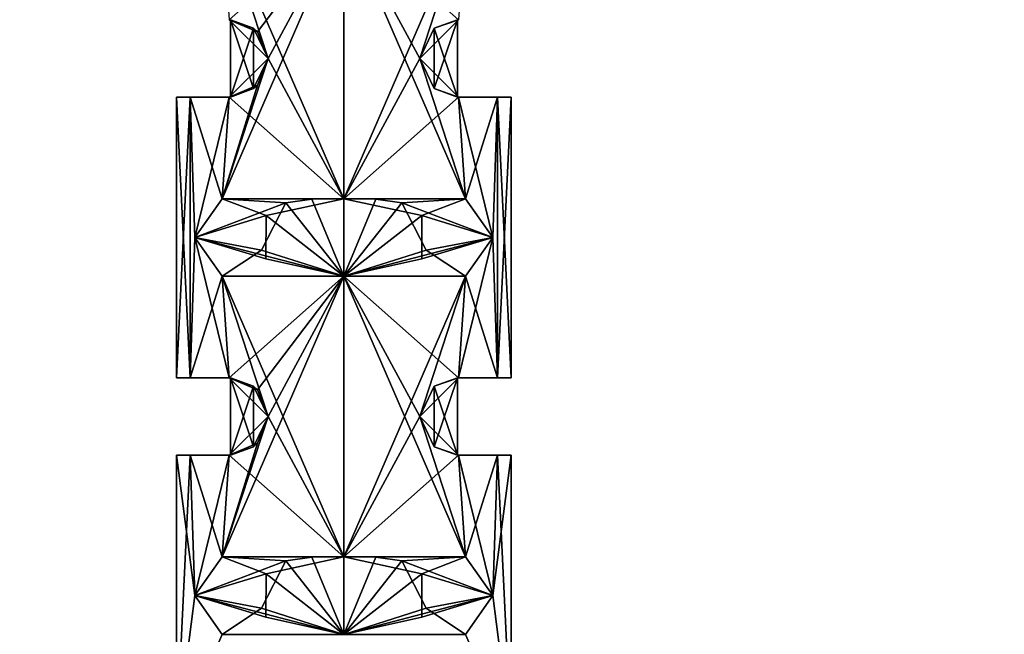
# Model space of a CAD drawing. Units: millimetres. Extents: x -128 to 1472, y -114 to 686.
# Drawn here: x 117 to 133, y 612 to 622 of the extents above; entities that cross this region are included whole.
import ezdxf

# ---------------------------------------------------------------- set-up
doc = ezdxf.new("R2010")
doc.units = ezdxf.units.MM
doc.header["$LTSCALE"] = 41.718519
for name, color, linetype in [('2144', 7, 'CONTINUOUS'), ('2145', 7, 'CONTINUOUS'), ('2150', 7, 'CONTINUOUS'), ('2151', 7, 'CONTINUOUS'), ('2152', 7, 'CONTINUOUS'), ('2153', 7, 'CONTINUOUS'), ('2154', 7, 'CONTINUOUS'), ('2155', 7, 'CONTINUOUS'), ('2157', 7, 'CONTINUOUS'), ('3785', 7, 'CONTINUOUS'), ('3786', 7, 'CONTINUOUS'), ('3787', 7, 'CONTINUOUS'), ('3788', 7, 'CONTINUOUS'), ('3789', 7, 'CONTINUOUS'), ('3790', 7, 'CONTINUOUS'), ('3791', 7, 'CONTINUOUS'), ('3796', 7, 'CONTINUOUS'), ('3797', 7, 'CONTINUOUS'), ('3798', 7, 'CONTINUOUS'), ('3799', 7, 'CONTINUOUS'), ('3800', 7, 'CONTINUOUS'), ('3802', 7, 'CONTINUOUS'), ('3803', 7, 'CONTINUOUS'), ('3805', 7, 'CONTINUOUS'), ('3806', 7, 'CONTINUOUS'), ('3807', 7, 'CONTINUOUS'), ('3808', 7, 'CONTINUOUS'), ('3809', 7, 'CONTINUOUS'), ('3810', 7, 'CONTINUOUS'), ('3811', 7, 'CONTINUOUS'), ('8153', 7, 'CONTINUOUS'), ('8170', 7, 'CONTINUOUS')]:
    doc.layers.add(name, color=color, linetype=linetype)

msp = doc.modelspace()

# ---------------------------------------------------------------- linework, layer by layer
at = {"layer": '2144', "color": 251, "linetype": 'Continuous'}
for points in [[(119.962, 619.22, 293.939), (120.73, 621.57, 293.363), (122, 623.92, 293.059), (119.962, 619.22, 293.939)], [(122, 619.22, 293.059), (119.962, 619.22, 293.939), (122, 623.92, 293.059), (122, 619.22, 293.059)], [(120.553, 622.016, 293.461), (120.08, 622.22, 293.82), (122, 623.92, 293.059), (120.553, 622.016, 293.461)], [(120.73, 621.57, 293.363), (120.553, 622.016, 293.461), (122, 623.92, 293.059), (120.73, 621.57, 293.363)], [(123.27, 621.57, 293.363), (122, 619.22, 293.059), (124.038, 623.92, 293.939), (123.27, 621.57, 293.363)], [(124.038, 623.92, 293.939), (122, 619.22, 293.059), (122, 623.92, 293.059), (124.038, 623.92, 293.939)], [(123.92, 622.22, 293.82), (123.27, 621.57, 293.363), (124.038, 623.92, 293.939), (123.92, 622.22, 293.82)], [(120.553, 621.124, 293.461), (120.73, 621.57, 293.363), (119.962, 619.22, 293.939), (120.553, 621.124, 293.461)], [(123.27, 621.57, 293.363), (123.92, 620.92, 293.82), (122, 619.22, 293.059), (123.27, 621.57, 293.363)], [(120.08, 620.92, 293.82), (120.553, 621.124, 293.461), (119.962, 619.22, 293.939), (120.08, 620.92, 293.82)], [(119.2, 620.92, 295.859), (119.429, 620.92, 294.749), (119.2, 616.22, 295.859), (119.2, 620.92, 295.859)], [(119.2, 616.22, 295.859), (119.429, 620.92, 294.749), (119.429, 616.22, 294.749), (119.2, 616.22, 295.859)], [(119.429, 620.92, 294.749), (120.08, 620.92, 293.82), (119.505, 618.57, 294.589), (119.429, 620.92, 294.749)], [(119.429, 616.22, 294.749), (119.429, 620.92, 294.749), (119.505, 618.57, 294.589), (119.429, 616.22, 294.749)], [(119.505, 618.57, 294.589), (120.08, 620.92, 293.82), (119.962, 619.22, 293.939), (119.505, 618.57, 294.589)], [(122, 619.22, 293.059), (123.92, 620.92, 293.82), (124.038, 619.22, 293.939), (122, 619.22, 293.059)], [(123.92, 620.92, 293.82), (124.571, 620.92, 294.749), (124.038, 619.22, 293.939), (123.92, 620.92, 293.82)], [(124.038, 619.22, 293.939), (124.571, 620.92, 294.749), (124.495, 618.57, 294.589), (124.038, 619.22, 293.939)], [(124.571, 620.92, 294.749), (124.571, 616.22, 294.749), (124.495, 618.57, 294.589), (124.571, 620.92, 294.749)], [(124.8, 616.22, 295.859), (124.571, 616.22, 294.749), (124.8, 620.92, 295.859), (124.8, 616.22, 295.859)], [(124.8, 620.92, 295.859), (124.571, 616.22, 294.749), (124.571, 620.92, 294.749), (124.8, 620.92, 295.859)], [(119.962, 617.92, 293.939), (119.429, 616.22, 294.749), (119.505, 618.57, 294.589), (119.962, 617.92, 293.939)], [(124.571, 616.22, 294.749), (123.92, 616.22, 293.82), (124.495, 618.57, 294.589), (124.571, 616.22, 294.749)], [(124.495, 618.57, 294.589), (123.92, 616.22, 293.82), (124.038, 617.92, 293.939), (124.495, 618.57, 294.589)], [(120.08, 616.22, 293.82), (119.429, 616.22, 294.749), (119.962, 617.92, 293.939), (120.08, 616.22, 293.82)], [(120.08, 616.22, 293.82), (119.962, 617.92, 293.939), (122, 617.92, 293.059), (120.08, 616.22, 293.82)], [(119.962, 613.22, 293.939), (120.73, 615.57, 293.363), (122, 617.92, 293.059), (119.962, 613.22, 293.939)], [(122, 613.22, 293.059), (119.962, 613.22, 293.939), (122, 617.92, 293.059), (122, 613.22, 293.059)], [(120.553, 616.016, 293.461), (120.08, 616.22, 293.82), (122, 617.92, 293.059), (120.553, 616.016, 293.461)], [(120.73, 615.57, 293.363), (120.553, 616.016, 293.461), (122, 617.92, 293.059), (120.73, 615.57, 293.363)], [(123.27, 615.57, 293.363), (122, 613.22, 293.059), (124.038, 617.92, 293.939), (123.27, 615.57, 293.363)], [(124.038, 617.92, 293.939), (122, 613.22, 293.059), (122, 617.92, 293.059), (124.038, 617.92, 293.939)], [(123.92, 616.22, 293.82), (123.27, 615.57, 293.363), (124.038, 617.92, 293.939), (123.92, 616.22, 293.82)], [(120.553, 615.124, 293.461), (120.73, 615.57, 293.363), (119.962, 613.22, 293.939), (120.553, 615.124, 293.461)], [(123.27, 615.57, 293.363), (123.92, 614.92, 293.82), (122, 613.22, 293.059), (123.27, 615.57, 293.363)], [(120.08, 614.92, 293.82), (120.553, 615.124, 293.461), (119.962, 613.22, 293.939), (120.08, 614.92, 293.82)], [(119.2, 614.92, 295.859), (119.429, 614.92, 294.749), (119.2, 610.17, 295.859), (119.2, 614.92, 295.859)], [(119.2, 610.17, 295.859), (119.429, 614.92, 294.749), (119.505, 612.57, 294.589), (119.2, 610.17, 295.859)], [(119.429, 614.92, 294.749), (120.08, 614.92, 293.82), (119.505, 612.57, 294.589), (119.429, 614.92, 294.749)], [(119.505, 612.57, 294.589), (120.08, 614.92, 293.82), (119.962, 613.22, 293.939), (119.505, 612.57, 294.589)], [(122, 613.22, 293.059), (123.92, 614.92, 293.82), (124.038, 613.22, 293.939), (122, 613.22, 293.059)], [(123.92, 614.92, 293.82), (124.571, 614.92, 294.749), (124.038, 613.22, 293.939), (123.92, 614.92, 293.82)], [(124.038, 613.22, 293.939), (124.571, 614.92, 294.749), (124.495, 612.57, 294.589), (124.038, 613.22, 293.939)], [(124.8, 614.92, 295.859), (124.8, 610.17, 295.859), (124.495, 612.57, 294.589), (124.8, 614.92, 295.859)], [(124.571, 614.92, 294.749), (124.8, 614.92, 295.859), (124.495, 612.57, 294.589), (124.571, 614.92, 294.749)], [(119.962, 611.92, 293.939), (119.2, 610.17, 295.859), (119.505, 612.57, 294.589), (119.962, 611.92, 293.939)], [(124.495, 612.57, 294.589), (124.8, 610.17, 295.859), (124.038, 611.92, 293.939), (124.495, 612.57, 294.589)]]:
    msp.add_3dface(points, dxfattribs=at)
at = {"layer": '2145', "color": 251, "linetype": 'Continuous'}
for points in [[(120.08, 622.22, 297.897), (120.73, 621.57, 298.354), (119.962, 623.92, 297.779), (120.08, 622.22, 297.897)], [(119.962, 623.92, 297.779), (120.73, 621.57, 298.354), (122, 619.22, 298.658), (119.962, 623.92, 297.779)], [(122, 623.92, 298.658), (119.962, 623.92, 297.779), (122, 619.22, 298.658), (122, 623.92, 298.658)], [(123.27, 621.57, 298.354), (123.92, 622.22, 297.897), (122, 623.92, 298.658), (123.27, 621.57, 298.354)], [(123.27, 621.57, 298.354), (122, 623.92, 298.658), (124.038, 619.22, 297.779), (123.27, 621.57, 298.354)], [(124.038, 619.22, 297.779), (122, 623.92, 298.658), (122, 619.22, 298.658), (124.038, 619.22, 297.779)], [(120.73, 621.57, 298.354), (120.08, 620.92, 297.897), (122, 619.22, 298.658), (120.73, 621.57, 298.354)], [(123.92, 620.92, 297.897), (123.27, 621.57, 298.354), (124.038, 619.22, 297.779), (123.92, 620.92, 297.897)], [(119.2, 620.92, 295.859), (119.2, 616.22, 295.859), (119.429, 616.22, 296.968), (119.2, 620.92, 295.859)], [(119.2, 620.92, 295.859), (119.429, 616.22, 296.968), (119.429, 620.92, 296.968), (119.2, 620.92, 295.859)], [(119.429, 620.92, 296.968), (119.429, 616.22, 296.968), (119.505, 618.57, 297.129), (119.429, 620.92, 296.968)], [(120.08, 620.92, 297.897), (119.429, 620.92, 296.968), (119.962, 619.22, 297.779), (120.08, 620.92, 297.897)], [(119.962, 619.22, 297.779), (119.429, 620.92, 296.968), (119.505, 618.57, 297.129), (119.962, 619.22, 297.779)], [(120.08, 620.92, 297.897), (119.962, 619.22, 297.779), (122, 619.22, 298.658), (120.08, 620.92, 297.897)], [(124.571, 620.92, 296.968), (123.92, 620.92, 297.897), (124.495, 618.57, 297.129), (124.571, 620.92, 296.968)], [(124.495, 618.57, 297.129), (123.92, 620.92, 297.897), (124.038, 619.22, 297.779), (124.495, 618.57, 297.129)], [(124.571, 616.22, 296.968), (124.571, 620.92, 296.968), (124.495, 618.57, 297.129), (124.571, 616.22, 296.968)], [(124.8, 616.22, 295.859), (124.8, 620.92, 295.859), (124.571, 620.92, 296.968), (124.8, 616.22, 295.859)], [(124.8, 616.22, 295.859), (124.571, 620.92, 296.968), (124.571, 616.22, 296.968), (124.8, 616.22, 295.859)], [(119.429, 616.22, 296.968), (120.08, 616.22, 297.897), (119.505, 618.57, 297.129), (119.429, 616.22, 296.968)], [(119.505, 618.57, 297.129), (120.08, 616.22, 297.897), (119.962, 617.92, 297.779), (119.505, 618.57, 297.129)], [(124.038, 617.92, 297.779), (124.571, 616.22, 296.968), (124.495, 618.57, 297.129), (124.038, 617.92, 297.779)], [(120.08, 616.22, 297.897), (120.73, 615.57, 298.354), (119.962, 617.92, 297.779), (120.08, 616.22, 297.897)], [(119.962, 617.92, 297.779), (120.73, 615.57, 298.354), (122, 613.22, 298.658), (119.962, 617.92, 297.779)], [(122, 617.92, 298.658), (119.962, 617.92, 297.779), (122, 613.22, 298.658), (122, 617.92, 298.658)], [(123.27, 615.57, 298.354), (123.92, 616.22, 297.897), (122, 617.92, 298.658), (123.27, 615.57, 298.354)], [(122, 617.92, 298.658), (123.92, 616.22, 297.897), (124.038, 617.92, 297.779), (122, 617.92, 298.658)], [(123.27, 615.57, 298.354), (122, 617.92, 298.658), (124.038, 613.22, 297.779), (123.27, 615.57, 298.354)], [(124.038, 613.22, 297.779), (122, 617.92, 298.658), (122, 613.22, 298.658), (124.038, 613.22, 297.779)], [(123.92, 616.22, 297.897), (124.571, 616.22, 296.968), (124.038, 617.92, 297.779), (123.92, 616.22, 297.897)], [(120.73, 615.57, 298.354), (120.08, 614.92, 297.897), (122, 613.22, 298.658), (120.73, 615.57, 298.354)], [(123.92, 614.92, 297.897), (123.27, 615.57, 298.354), (124.038, 613.22, 297.779), (123.92, 614.92, 297.897)], [(119.2, 614.92, 295.859), (119.2, 610.17, 295.859), (119.505, 612.57, 297.129), (119.2, 614.92, 295.859)], [(119.429, 614.92, 296.968), (119.2, 614.92, 295.859), (119.505, 612.57, 297.129), (119.429, 614.92, 296.968)], [(120.08, 614.92, 297.897), (119.429, 614.92, 296.968), (119.962, 613.22, 297.779), (120.08, 614.92, 297.897)], [(119.962, 613.22, 297.779), (119.429, 614.92, 296.968), (119.505, 612.57, 297.129), (119.962, 613.22, 297.779)], [(120.08, 614.92, 297.897), (119.962, 613.22, 297.779), (122, 613.22, 298.658), (120.08, 614.92, 297.897)], [(124.571, 614.92, 296.968), (123.92, 614.92, 297.897), (124.495, 612.57, 297.129), (124.571, 614.92, 296.968)], [(124.495, 612.57, 297.129), (123.92, 614.92, 297.897), (124.038, 613.22, 297.779), (124.495, 612.57, 297.129)], [(124.8, 610.17, 295.859), (124.571, 614.92, 296.968), (124.495, 612.57, 297.129), (124.8, 610.17, 295.859)], [(124.8, 610.17, 295.859), (124.8, 614.92, 295.859), (124.571, 614.92, 296.968), (124.8, 610.17, 295.859)], [(119.505, 612.57, 297.129), (119.2, 610.17, 295.859), (119.962, 611.92, 297.779), (119.505, 612.57, 297.129)], [(124.038, 611.92, 297.779), (124.8, 610.17, 295.859), (124.495, 612.57, 297.129), (124.038, 611.92, 297.779)]]:
    msp.add_3dface(points, dxfattribs=at)
at = {"layer": '2150', "color": 251, "linetype": 'Continuous'}
for points in [[(120.08, 614.92, 293.82), (119.429, 614.92, 294.749), (119.2, 614.92, 295.859), (120.08, 614.92, 293.82)], [(120.08, 614.92, 293.82), (119.2, 614.92, 295.859), (119.429, 614.92, 296.968), (120.08, 614.92, 293.82)], [(120.08, 614.92, 293.82), (119.429, 614.92, 296.968), (120.08, 614.92, 297.897), (120.08, 614.92, 293.82)]]:
    msp.add_3dface(points, dxfattribs=at)
at = {"layer": '2151', "color": 251, "linetype": 'Continuous'}
for points in [[(120.08, 616.22, 293.82), (120.553, 616.016, 293.461), (120.1, 616.22, 295.859), (120.08, 616.22, 293.82)], [(120.08, 616.22, 297.897), (120.08, 616.22, 293.82), (120.1, 616.22, 295.859), (120.08, 616.22, 297.897)], [(120.73, 615.57, 298.354), (120.08, 616.22, 297.897), (120.487, 616.077, 297.008), (120.73, 615.57, 298.354)], [(120.487, 616.077, 297.008), (120.08, 616.22, 297.897), (120.1, 616.22, 295.859), (120.487, 616.077, 297.008)], [(120.1, 616.22, 295.859), (120.553, 616.016, 293.461), (120.487, 616.077, 294.709), (120.1, 616.22, 295.859)], [(120.553, 616.016, 293.461), (120.73, 615.57, 293.363), (120.487, 616.077, 294.709), (120.553, 616.016, 293.461)], [(120.487, 616.077, 294.709), (120.73, 615.57, 293.363), (120.73, 615.57, 294.445), (120.487, 616.077, 294.709)], [(120.73, 615.57, 297.272), (120.73, 615.57, 298.354), (120.487, 616.077, 297.008), (120.73, 615.57, 297.272)], [(120.08, 614.92, 297.897), (120.73, 615.57, 298.354), (120.487, 615.064, 297.008), (120.08, 614.92, 297.897)], [(120.73, 615.57, 294.445), (120.553, 615.124, 293.461), (120.487, 615.064, 294.709), (120.73, 615.57, 294.445)], [(120.73, 615.57, 298.354), (120.73, 615.57, 297.272), (120.487, 615.064, 297.008), (120.73, 615.57, 298.354)], [(120.73, 615.57, 293.363), (120.553, 615.124, 293.461), (120.73, 615.57, 294.445), (120.73, 615.57, 293.363)], [(120.553, 615.124, 293.461), (120.08, 614.92, 293.82), (120.487, 615.064, 294.709), (120.553, 615.124, 293.461)], [(120.487, 615.064, 294.709), (120.08, 614.92, 293.82), (120.1, 614.92, 295.859), (120.487, 615.064, 294.709)], [(120.1, 614.92, 295.859), (120.08, 614.92, 297.897), (120.487, 615.064, 297.008), (120.1, 614.92, 295.859)], [(120.08, 614.92, 293.82), (120.08, 614.92, 297.897), (120.1, 614.92, 295.859), (120.08, 614.92, 293.82)]]:
    msp.add_3dface(points, dxfattribs=at)
at = {"layer": '2152', "color": 251, "linetype": 'Continuous'}
for points in [[(119.2, 616.22, 295.859), (119.429, 616.22, 294.749), (120.08, 616.22, 297.897), (119.2, 616.22, 295.859)], [(119.2, 616.22, 295.859), (120.08, 616.22, 297.897), (119.429, 616.22, 296.968), (119.2, 616.22, 295.859)], [(119.429, 616.22, 294.749), (120.08, 616.22, 293.82), (120.08, 616.22, 297.897), (119.429, 616.22, 294.749)]]:
    msp.add_3dface(points, dxfattribs=at)
at = {"layer": '2153', "color": 251, "linetype": 'Continuous'}
for points in [[(120.487, 616.077, 297.008), (120.1, 616.22, 295.859), (120.487, 615.064, 297.008), (120.487, 616.077, 297.008)], [(120.1, 616.22, 295.859), (120.487, 616.077, 294.709), (120.1, 614.92, 295.859), (120.1, 616.22, 295.859)], [(120.1, 616.22, 295.859), (120.1, 614.92, 295.859), (120.487, 615.064, 297.008), (120.1, 616.22, 295.859)], [(120.487, 616.077, 294.709), (120.487, 615.064, 294.709), (120.1, 614.92, 295.859), (120.487, 616.077, 294.709)], [(120.73, 615.57, 297.272), (120.487, 616.077, 297.008), (120.487, 615.064, 297.008), (120.73, 615.57, 297.272)], [(120.487, 616.077, 294.709), (120.73, 615.57, 294.445), (120.487, 615.064, 294.709), (120.487, 616.077, 294.709)]]:
    msp.add_3dface(points, dxfattribs=at)
at = {"layer": '2154', "color": 251, "linetype": 'Continuous'}
for points in [[(120.08, 620.92, 293.82), (119.429, 620.92, 294.749), (119.2, 620.92, 295.859), (120.08, 620.92, 293.82)], [(120.08, 620.92, 293.82), (119.2, 620.92, 295.859), (119.429, 620.92, 296.968), (120.08, 620.92, 293.82)], [(120.08, 620.92, 293.82), (119.429, 620.92, 296.968), (120.08, 620.92, 297.897), (120.08, 620.92, 293.82)]]:
    msp.add_3dface(points, dxfattribs=at)
at = {"layer": '2155', "color": 251, "linetype": 'Continuous'}
for points in [[(120.08, 622.22, 293.82), (120.553, 622.016, 293.461), (120.1, 622.22, 295.859), (120.08, 622.22, 293.82)], [(120.08, 622.22, 297.897), (120.08, 622.22, 293.82), (120.1, 622.22, 295.859), (120.08, 622.22, 297.897)], [(120.73, 621.57, 298.354), (120.08, 622.22, 297.897), (120.487, 622.077, 297.008), (120.73, 621.57, 298.354)], [(120.487, 622.077, 297.008), (120.08, 622.22, 297.897), (120.1, 622.22, 295.859), (120.487, 622.077, 297.008)], [(120.1, 622.22, 295.859), (120.553, 622.016, 293.461), (120.487, 622.077, 294.709), (120.1, 622.22, 295.859)], [(120.553, 622.016, 293.461), (120.73, 621.57, 293.363), (120.487, 622.077, 294.709), (120.553, 622.016, 293.461)], [(120.487, 622.077, 294.709), (120.73, 621.57, 293.363), (120.73, 621.57, 294.445), (120.487, 622.077, 294.709)], [(120.73, 621.57, 297.272), (120.73, 621.57, 298.354), (120.487, 622.077, 297.008), (120.73, 621.57, 297.272)], [(120.08, 620.92, 297.897), (120.73, 621.57, 298.354), (120.487, 621.064, 297.008), (120.08, 620.92, 297.897)], [(120.73, 621.57, 294.445), (120.553, 621.124, 293.461), (120.487, 621.064, 294.709), (120.73, 621.57, 294.445)], [(120.73, 621.57, 298.354), (120.73, 621.57, 297.272), (120.487, 621.064, 297.008), (120.73, 621.57, 298.354)], [(120.73, 621.57, 293.363), (120.553, 621.124, 293.461), (120.73, 621.57, 294.445), (120.73, 621.57, 293.363)], [(120.553, 621.124, 293.461), (120.08, 620.92, 293.82), (120.487, 621.064, 294.709), (120.553, 621.124, 293.461)], [(120.487, 621.064, 294.709), (120.08, 620.92, 293.82), (120.1, 620.92, 295.859), (120.487, 621.064, 294.709)], [(120.1, 620.92, 295.859), (120.08, 620.92, 297.897), (120.487, 621.064, 297.008), (120.1, 620.92, 295.859)], [(120.08, 620.92, 293.82), (120.08, 620.92, 297.897), (120.1, 620.92, 295.859), (120.08, 620.92, 293.82)]]:
    msp.add_3dface(points, dxfattribs=at)
at = {"layer": '2157', "color": 251, "linetype": 'Continuous'}
for points in [[(120.487, 622.077, 297.008), (120.1, 622.22, 295.859), (120.487, 621.064, 297.008), (120.487, 622.077, 297.008)], [(120.1, 622.22, 295.859), (120.487, 622.077, 294.709), (120.1, 620.92, 295.859), (120.1, 622.22, 295.859)], [(120.1, 622.22, 295.859), (120.1, 620.92, 295.859), (120.487, 621.064, 297.008), (120.1, 622.22, 295.859)], [(120.487, 622.077, 294.709), (120.487, 621.064, 294.709), (120.1, 620.92, 295.859), (120.487, 622.077, 294.709)], [(120.73, 621.57, 297.272), (120.487, 622.077, 297.008), (120.487, 621.064, 297.008), (120.73, 621.57, 297.272)], [(120.487, 622.077, 294.709), (120.73, 621.57, 294.445), (120.487, 621.064, 294.709), (120.487, 622.077, 294.709)]]:
    msp.add_3dface(points, dxfattribs=at)
at = {"layer": '3785', "color": 251, "linetype": 'Continuous'}
for points in [[(123.27, 621.57, 293.363), (123.92, 622.22, 293.82), (123.513, 622.077, 294.709), (123.27, 621.57, 293.363)], [(123.92, 622.22, 297.897), (123.27, 621.57, 298.354), (123.513, 622.077, 297.008), (123.92, 622.22, 297.897)], [(123.513, 622.077, 294.709), (123.92, 622.22, 293.82), (123.9, 622.22, 295.859), (123.513, 622.077, 294.709)], [(123.9, 622.22, 295.859), (123.92, 622.22, 297.897), (123.513, 622.077, 297.008), (123.9, 622.22, 295.859)], [(123.92, 622.22, 293.82), (123.92, 622.22, 297.897), (123.9, 622.22, 295.859), (123.92, 622.22, 293.82)], [(123.27, 621.57, 294.445), (123.27, 621.57, 293.363), (123.513, 622.077, 294.709), (123.27, 621.57, 294.445)], [(123.27, 621.57, 298.354), (123.27, 621.57, 297.272), (123.513, 622.077, 297.008), (123.27, 621.57, 298.354)], [(123.92, 620.92, 293.82), (123.27, 621.57, 293.363), (123.513, 621.064, 294.709), (123.92, 620.92, 293.82)], [(123.513, 621.064, 294.709), (123.27, 621.57, 293.363), (123.27, 621.57, 294.445), (123.513, 621.064, 294.709)], [(123.27, 621.57, 298.354), (123.92, 620.92, 297.897), (123.513, 621.064, 297.008), (123.27, 621.57, 298.354)], [(123.27, 621.57, 297.272), (123.27, 621.57, 298.354), (123.513, 621.064, 297.008), (123.27, 621.57, 297.272)], [(123.9, 620.92, 295.859), (123.92, 620.92, 293.82), (123.513, 621.064, 294.709), (123.9, 620.92, 295.859)], [(123.513, 621.064, 297.008), (123.92, 620.92, 297.897), (123.9, 620.92, 295.859), (123.513, 621.064, 297.008)], [(123.92, 620.92, 297.897), (123.92, 620.92, 293.82), (123.9, 620.92, 295.859), (123.92, 620.92, 297.897)]]:
    msp.add_3dface(points, dxfattribs=at)
at = {"layer": '3786', "color": 251, "linetype": 'Continuous'}
for points in [[(124.8, 620.92, 295.859), (124.571, 620.92, 294.749), (123.92, 620.92, 297.897), (124.8, 620.92, 295.859)], [(124.8, 620.92, 295.859), (123.92, 620.92, 297.897), (124.571, 620.92, 296.968), (124.8, 620.92, 295.859)], [(124.571, 620.92, 294.749), (123.92, 620.92, 293.82), (123.92, 620.92, 297.897), (124.571, 620.92, 294.749)]]:
    msp.add_3dface(points, dxfattribs=at)
at = {"layer": '3787', "color": 251, "linetype": 'Continuous'}
for points in [[(123.513, 621.064, 294.709), (123.513, 622.077, 294.709), (123.9, 622.22, 295.859), (123.513, 621.064, 294.709)], [(123.9, 620.92, 295.859), (123.9, 622.22, 295.859), (123.513, 622.077, 297.008), (123.9, 620.92, 295.859)], [(123.9, 620.92, 295.859), (123.513, 621.064, 294.709), (123.9, 622.22, 295.859), (123.9, 620.92, 295.859)], [(123.27, 621.57, 297.272), (123.513, 621.064, 297.008), (123.513, 622.077, 297.008), (123.27, 621.57, 297.272)], [(123.513, 621.064, 294.709), (123.27, 621.57, 294.445), (123.513, 622.077, 294.709), (123.513, 621.064, 294.709)], [(123.513, 621.064, 297.008), (123.9, 620.92, 295.859), (123.513, 622.077, 297.008), (123.513, 621.064, 297.008)]]:
    msp.add_3dface(points, dxfattribs=at)
at = {"layer": '3788', "color": 251, "linetype": 'Continuous'}
for points in [[(123.92, 616.22, 293.82), (124.571, 616.22, 294.749), (124.8, 616.22, 295.859), (123.92, 616.22, 293.82)], [(123.92, 616.22, 293.82), (124.8, 616.22, 295.859), (124.571, 616.22, 296.968), (123.92, 616.22, 293.82)], [(123.92, 616.22, 293.82), (124.571, 616.22, 296.968), (123.92, 616.22, 297.897), (123.92, 616.22, 293.82)]]:
    msp.add_3dface(points, dxfattribs=at)
at = {"layer": '3789', "color": 251, "linetype": 'Continuous'}
for points in [[(123.27, 615.57, 293.363), (123.92, 616.22, 293.82), (123.513, 616.077, 294.709), (123.27, 615.57, 293.363)], [(123.92, 616.22, 297.897), (123.27, 615.57, 298.354), (123.513, 616.077, 297.008), (123.92, 616.22, 297.897)], [(123.513, 616.077, 294.709), (123.92, 616.22, 293.82), (123.9, 616.22, 295.859), (123.513, 616.077, 294.709)], [(123.9, 616.22, 295.859), (123.92, 616.22, 297.897), (123.513, 616.077, 297.008), (123.9, 616.22, 295.859)], [(123.92, 616.22, 293.82), (123.92, 616.22, 297.897), (123.9, 616.22, 295.859), (123.92, 616.22, 293.82)], [(123.27, 615.57, 294.445), (123.27, 615.57, 293.363), (123.513, 616.077, 294.709), (123.27, 615.57, 294.445)], [(123.27, 615.57, 298.354), (123.27, 615.57, 297.272), (123.513, 616.077, 297.008), (123.27, 615.57, 298.354)], [(123.92, 614.92, 293.82), (123.27, 615.57, 293.363), (123.513, 615.064, 294.709), (123.92, 614.92, 293.82)], [(123.513, 615.064, 294.709), (123.27, 615.57, 293.363), (123.27, 615.57, 294.445), (123.513, 615.064, 294.709)], [(123.27, 615.57, 298.354), (123.92, 614.92, 297.897), (123.513, 615.064, 297.008), (123.27, 615.57, 298.354)], [(123.27, 615.57, 297.272), (123.27, 615.57, 298.354), (123.513, 615.064, 297.008), (123.27, 615.57, 297.272)], [(123.9, 614.92, 295.859), (123.92, 614.92, 293.82), (123.513, 615.064, 294.709), (123.9, 614.92, 295.859)], [(123.513, 615.064, 297.008), (123.92, 614.92, 297.897), (123.9, 614.92, 295.859), (123.513, 615.064, 297.008)], [(123.92, 614.92, 297.897), (123.92, 614.92, 293.82), (123.9, 614.92, 295.859), (123.92, 614.92, 297.897)]]:
    msp.add_3dface(points, dxfattribs=at)
at = {"layer": '3790', "color": 251, "linetype": 'Continuous'}
for points in [[(124.8, 614.92, 295.859), (124.571, 614.92, 294.749), (123.92, 614.92, 297.897), (124.8, 614.92, 295.859)], [(124.8, 614.92, 295.859), (123.92, 614.92, 297.897), (124.571, 614.92, 296.968), (124.8, 614.92, 295.859)], [(124.571, 614.92, 294.749), (123.92, 614.92, 293.82), (123.92, 614.92, 297.897), (124.571, 614.92, 294.749)]]:
    msp.add_3dface(points, dxfattribs=at)
at = {"layer": '3791', "color": 251, "linetype": 'Continuous'}
for points in [[(123.513, 615.064, 294.709), (123.513, 616.077, 294.709), (123.9, 616.22, 295.859), (123.513, 615.064, 294.709)], [(123.9, 614.92, 295.859), (123.9, 616.22, 295.859), (123.513, 616.077, 297.008), (123.9, 614.92, 295.859)], [(123.9, 614.92, 295.859), (123.513, 615.064, 294.709), (123.9, 616.22, 295.859), (123.9, 614.92, 295.859)], [(123.513, 615.064, 294.709), (123.27, 615.57, 294.445), (123.513, 616.077, 294.709), (123.513, 615.064, 294.709)], [(123.27, 615.57, 297.272), (123.513, 615.064, 297.008), (123.513, 616.077, 297.008), (123.27, 615.57, 297.272)], [(123.513, 615.064, 297.008), (123.9, 614.92, 295.859), (123.513, 616.077, 297.008), (123.513, 615.064, 297.008)]]:
    msp.add_3dface(points, dxfattribs=at)
at = {"layer": '3796', "color": 251, "linetype": 'Continuous'}
for points in [[(119.962, 619.22, 297.779), (119.505, 618.57, 297.129), (121.028, 619.153, 297.491), (119.962, 619.22, 297.779)], [(124.038, 619.22, 297.779), (119.962, 619.22, 297.779), (122, 619.22, 297.759), (124.038, 619.22, 297.779)], [(122, 619.22, 297.759), (119.962, 619.22, 297.779), (121.466, 619.213, 297.682), (122, 619.22, 297.759)], [(121.466, 619.213, 297.682), (119.962, 619.22, 297.779), (121.028, 619.153, 297.491), (121.466, 619.213, 297.682)], [(123.303, 618.936, 297.241), (124.038, 619.22, 297.779), (122, 619.22, 297.759), (123.303, 618.936, 297.241)], [(124.495, 618.57, 297.129), (124.038, 619.22, 297.779), (123.303, 618.936, 297.241), (124.495, 618.57, 297.129)], [(121.028, 619.153, 297.491), (119.505, 618.57, 297.129), (120.62, 618.356, 297.165), (121.028, 619.153, 297.491)], [(123.307, 618.21, 297.238), (124.495, 618.57, 297.129), (123.303, 618.936, 297.241), (123.307, 618.21, 297.238)], [(119.505, 618.57, 297.129), (119.962, 617.92, 297.779), (120.62, 618.356, 297.165), (119.505, 618.57, 297.129)], [(124.038, 617.92, 297.779), (124.495, 618.57, 297.129), (122.001, 617.92, 297.758), (124.038, 617.92, 297.779)], [(122.001, 617.92, 297.758), (124.495, 618.57, 297.129), (123.307, 618.21, 297.238), (122.001, 617.92, 297.758)], [(119.962, 617.92, 297.779), (122.001, 617.92, 297.758), (120.62, 618.356, 297.165), (119.962, 617.92, 297.779)], [(119.962, 617.92, 297.779), (124.038, 617.92, 297.779), (122.001, 617.92, 297.758), (119.962, 617.92, 297.779)]]:
    msp.add_3dface(points, dxfattribs=at)
at = {"layer": '3797', "color": 251, "linetype": 'Continuous'}
msp.add_3dface([(119.962, 617.92, 297.779), (122, 617.92, 298.658), (124.038, 617.92, 297.779), (119.962, 617.92, 297.779)], dxfattribs=at)
at = {"layer": '3798', "color": 251, "linetype": 'Continuous'}
msp.add_3dface([(119.962, 619.22, 297.779), (124.038, 619.22, 297.779), (122, 619.22, 298.658), (119.962, 619.22, 297.779)], dxfattribs=at)
at = {"layer": '3799', "color": 251, "linetype": 'Continuous'}
for points in [[(122.001, 617.92, 297.758), (121.466, 619.213, 297.682), (121.028, 619.153, 297.491), (122.001, 617.92, 297.758)], [(122.001, 617.92, 297.758), (122, 619.22, 297.759), (121.466, 619.213, 297.682), (122.001, 617.92, 297.758)], [(122.001, 617.92, 297.758), (123.303, 618.936, 297.241), (122, 619.22, 297.759), (122.001, 617.92, 297.758)], [(122.001, 617.92, 297.758), (121.028, 619.153, 297.491), (120.62, 618.356, 297.165), (122.001, 617.92, 297.758)], [(122.001, 617.92, 297.758), (123.307, 618.21, 297.238), (123.303, 618.936, 297.241), (122.001, 617.92, 297.758)]]:
    msp.add_3dface(points, dxfattribs=at)
at = {"layer": '3800', "color": 251, "linetype": 'Continuous'}
for points in [[(119.962, 613.22, 297.779), (119.505, 612.57, 297.129), (121.028, 613.153, 297.491), (119.962, 613.22, 297.779)], [(124.038, 613.22, 297.779), (119.962, 613.22, 297.779), (122, 613.22, 297.759), (124.038, 613.22, 297.779)], [(122, 613.22, 297.759), (119.962, 613.22, 297.779), (121.466, 613.213, 297.682), (122, 613.22, 297.759)], [(121.466, 613.213, 297.682), (119.962, 613.22, 297.779), (121.028, 613.153, 297.491), (121.466, 613.213, 297.682)], [(123.303, 612.936, 297.241), (124.038, 613.22, 297.779), (122, 613.22, 297.759), (123.303, 612.936, 297.241)], [(124.495, 612.57, 297.129), (124.038, 613.22, 297.779), (123.303, 612.936, 297.241), (124.495, 612.57, 297.129)], [(121.028, 613.153, 297.491), (119.505, 612.57, 297.129), (120.62, 612.356, 297.165), (121.028, 613.153, 297.491)], [(123.307, 612.21, 297.238), (124.495, 612.57, 297.129), (123.303, 612.936, 297.241), (123.307, 612.21, 297.238)], [(119.505, 612.57, 297.129), (119.962, 611.92, 297.779), (120.62, 612.356, 297.165), (119.505, 612.57, 297.129)], [(124.038, 611.92, 297.779), (124.495, 612.57, 297.129), (122.001, 611.92, 297.758), (124.038, 611.92, 297.779)], [(122.001, 611.92, 297.758), (124.495, 612.57, 297.129), (123.307, 612.21, 297.238), (122.001, 611.92, 297.758)], [(119.962, 611.92, 297.779), (122.001, 611.92, 297.758), (120.62, 612.356, 297.165), (119.962, 611.92, 297.779)], [(119.962, 611.92, 297.779), (124.038, 611.92, 297.779), (122.001, 611.92, 297.758), (119.962, 611.92, 297.779)]]:
    msp.add_3dface(points, dxfattribs=at)
at = {"layer": '3802', "color": 251, "linetype": 'Continuous'}
msp.add_3dface([(119.962, 613.22, 297.779), (124.038, 613.22, 297.779), (122, 613.22, 298.658), (119.962, 613.22, 297.779)], dxfattribs=at)
at = {"layer": '3803', "color": 251, "linetype": 'Continuous'}
for points in [[(122.001, 611.92, 297.758), (121.028, 613.153, 297.491), (120.62, 612.356, 297.165), (122.001, 611.92, 297.758)], [(122.001, 611.92, 297.758), (121.466, 613.213, 297.682), (121.028, 613.153, 297.491), (122.001, 611.92, 297.758)], [(122.001, 611.92, 297.758), (122, 613.22, 297.759), (121.466, 613.213, 297.682), (122.001, 611.92, 297.758)], [(122.001, 611.92, 297.758), (123.303, 612.936, 297.241), (122, 613.22, 297.759), (122.001, 611.92, 297.758)], [(122.001, 611.92, 297.758), (123.307, 612.21, 297.238), (123.303, 612.936, 297.241), (122.001, 611.92, 297.758)]]:
    msp.add_3dface(points, dxfattribs=at)
at = {"layer": '3805', "color": 251, "linetype": 'Continuous'}
for points in [[(119.505, 612.57, 294.589), (119.962, 613.22, 293.939), (120.697, 612.936, 294.476), (119.505, 612.57, 294.589)], [(119.962, 613.22, 293.939), (124.038, 613.22, 293.939), (122, 613.22, 293.959), (119.962, 613.22, 293.939)], [(120.697, 612.936, 294.476), (119.962, 613.22, 293.939), (122, 613.22, 293.959), (120.697, 612.936, 294.476)], [(122, 613.22, 293.959), (124.038, 613.22, 293.939), (122.534, 613.213, 294.035), (122, 613.22, 293.959)], [(122.534, 613.213, 294.035), (124.038, 613.22, 293.939), (122.972, 613.153, 294.226), (122.534, 613.213, 294.035)], [(124.038, 613.22, 293.939), (124.495, 612.57, 294.589), (122.972, 613.153, 294.226), (124.038, 613.22, 293.939)], [(122.972, 613.153, 294.226), (124.495, 612.57, 294.589), (123.38, 612.356, 294.552), (122.972, 613.153, 294.226)], [(120.693, 612.21, 294.479), (119.505, 612.57, 294.589), (120.697, 612.936, 294.476), (120.693, 612.21, 294.479)], [(119.962, 611.92, 293.939), (119.505, 612.57, 294.589), (121.999, 611.92, 293.959), (119.962, 611.92, 293.939)], [(121.999, 611.92, 293.959), (119.505, 612.57, 294.589), (120.693, 612.21, 294.479), (121.999, 611.92, 293.959)], [(124.495, 612.57, 294.589), (124.038, 611.92, 293.939), (123.38, 612.356, 294.552), (124.495, 612.57, 294.589)], [(124.038, 611.92, 293.939), (121.999, 611.92, 293.959), (123.38, 612.356, 294.552), (124.038, 611.92, 293.939)], [(124.038, 611.92, 293.939), (119.962, 611.92, 293.939), (121.999, 611.92, 293.959), (124.038, 611.92, 293.939)]]:
    msp.add_3dface(points, dxfattribs=at)
at = {"layer": '3806', "color": 251, "linetype": 'Continuous'}
msp.add_3dface([(119.962, 613.22, 293.939), (122, 613.22, 293.059), (124.038, 613.22, 293.939), (119.962, 613.22, 293.939)], dxfattribs=at)
at = {"layer": '3807', "color": 251, "linetype": 'Continuous'}
for points in [[(121.999, 611.92, 293.959), (120.697, 612.936, 294.476), (122, 613.22, 293.959), (121.999, 611.92, 293.959)], [(121.999, 611.92, 293.959), (122, 613.22, 293.959), (122.534, 613.213, 294.035), (121.999, 611.92, 293.959)], [(121.999, 611.92, 293.959), (122.534, 613.213, 294.035), (122.972, 613.153, 294.226), (121.999, 611.92, 293.959)], [(121.999, 611.92, 293.959), (122.972, 613.153, 294.226), (123.38, 612.356, 294.552), (121.999, 611.92, 293.959)], [(121.999, 611.92, 293.959), (120.693, 612.21, 294.479), (120.697, 612.936, 294.476), (121.999, 611.92, 293.959)]]:
    msp.add_3dface(points, dxfattribs=at)
at = {"layer": '3808', "color": 251, "linetype": 'Continuous'}
msp.add_3dface([(119.962, 617.92, 293.939), (124.038, 617.92, 293.939), (122, 617.92, 293.059), (119.962, 617.92, 293.939)], dxfattribs=at)
at = {"layer": '3809', "color": 251, "linetype": 'Continuous'}
for points in [[(119.505, 618.57, 294.589), (119.962, 619.22, 293.939), (120.697, 618.936, 294.476), (119.505, 618.57, 294.589)], [(119.962, 619.22, 293.939), (124.038, 619.22, 293.939), (122, 619.22, 293.959), (119.962, 619.22, 293.939)], [(120.697, 618.936, 294.476), (119.962, 619.22, 293.939), (122, 619.22, 293.959), (120.697, 618.936, 294.476)], [(122, 619.22, 293.959), (124.038, 619.22, 293.939), (122.534, 619.213, 294.035), (122, 619.22, 293.959)], [(122.534, 619.213, 294.035), (124.038, 619.22, 293.939), (122.972, 619.153, 294.226), (122.534, 619.213, 294.035)], [(124.038, 619.22, 293.939), (124.495, 618.57, 294.589), (122.972, 619.153, 294.226), (124.038, 619.22, 293.939)], [(122.972, 619.153, 294.226), (124.495, 618.57, 294.589), (123.38, 618.356, 294.552), (122.972, 619.153, 294.226)], [(120.693, 618.21, 294.479), (119.505, 618.57, 294.589), (120.697, 618.936, 294.476), (120.693, 618.21, 294.479)], [(119.962, 617.92, 293.939), (119.505, 618.57, 294.589), (121.999, 617.92, 293.959), (119.962, 617.92, 293.939)], [(121.999, 617.92, 293.959), (119.505, 618.57, 294.589), (120.693, 618.21, 294.479), (121.999, 617.92, 293.959)], [(124.495, 618.57, 294.589), (124.038, 617.92, 293.939), (123.38, 618.356, 294.552), (124.495, 618.57, 294.589)], [(124.038, 617.92, 293.939), (121.999, 617.92, 293.959), (123.38, 618.356, 294.552), (124.038, 617.92, 293.939)], [(124.038, 617.92, 293.939), (119.962, 617.92, 293.939), (121.999, 617.92, 293.959), (124.038, 617.92, 293.939)]]:
    msp.add_3dface(points, dxfattribs=at)
at = {"layer": '3810', "color": 251, "linetype": 'Continuous'}
msp.add_3dface([(119.962, 619.22, 293.939), (122, 619.22, 293.059), (124.038, 619.22, 293.939), (119.962, 619.22, 293.939)], dxfattribs=at)
at = {"layer": '3811', "color": 251, "linetype": 'Continuous'}
for points in [[(121.999, 617.92, 293.959), (120.697, 618.936, 294.476), (122, 619.22, 293.959), (121.999, 617.92, 293.959)], [(121.999, 617.92, 293.959), (122, 619.22, 293.959), (122.534, 619.213, 294.035), (121.999, 617.92, 293.959)], [(121.999, 617.92, 293.959), (122.534, 619.213, 294.035), (122.972, 619.153, 294.226), (121.999, 617.92, 293.959)], [(121.999, 617.92, 293.959), (122.972, 619.153, 294.226), (123.38, 618.356, 294.552), (121.999, 617.92, 293.959)], [(121.999, 617.92, 293.959), (120.693, 618.21, 294.479), (120.697, 618.936, 294.476), (121.999, 617.92, 293.959)]]:
    msp.add_3dface(points, dxfattribs=at)
at = {"layer": '8153', "linetype": 'Continuous'}
for points in [[(672, -94.5, 299), (-28, -94.5, 299), (672, 665.5, 299), (672, -94.5, 299)], [(672, 665.5, 299), (-28, -94.5, 299), (-28, 665.5, 299), (672, 665.5, 299)]]:
    msp.add_3dface(points, dxfattribs=at)
at = {"layer": '8170', "linetype": 'Continuous'}
for points in [[(-28, 685.5, 324), (-28, -114.5, 324), (672, -114.5, 324), (-28, 685.5, 324)], [(672, 685.5, 324), (-28, 685.5, 324), (672, -114.5, 324), (672, 685.5, 324)]]:
    msp.add_3dface(points, dxfattribs=at)

doc.saveas('drawing.dxf')
